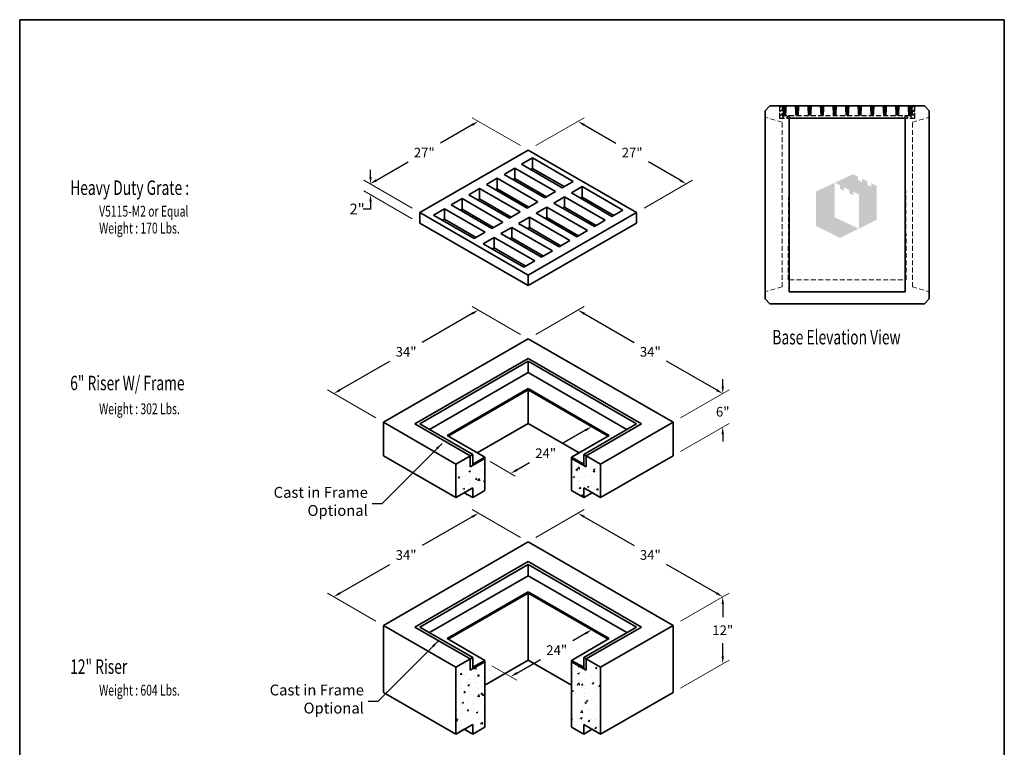
# Model space of a CAD drawing. Extents: x 0 to 855, y 0 to 544.
# Drawn here: x 447 to 855, y 242 to 544 of the extents above; entities that cross this region are included whole.
import ezdxf
from ezdxf.enums import TextEntityAlignment as Align

# ---------------------------------------------------------------- set-up
doc = ezdxf.new("R2010")
doc.units = 0
doc.header["$LTSCALE"] = 16
doc.header["$MEASUREMENT"] = 0
doc.linetypes.add('HIDDEN', pattern=[0.375, 0.25, -0.125])
doc.linetypes.add('HIDDEN2', pattern=[0.1875, 0.125, -0.0625])
doc.layers.get('DEFPOINTS').update_dxf_attribs({"linetype": 'CONTINUOUS'})
for name, color, linetype, lineweight in [('BORDER', 116, 'CONTINUOUS', 35), ('Concrete-Hatching', 8, 'CONTINUOUS', 15), ('Concrete-Thick', 1, 'CONTINUOUS', 35), ('CONH', 30, 'HIDDEN', 15), ('Covers-Thick', 152, 'CONTINUOUS', 35), ('Dimensions', 7, 'CONTINUOUS', 15), ('TitleBlock', 116, 'CONTINUOUS', 20), ('TXT-LDR', 7, 'CONTINUOUS', 20), ('Txtldr', 7, 'CONTINUOUS', 20)]:
    doc.layers.add(name, color=color, linetype=linetype, lineweight=lineweight)
doc.layers.add('STEEL', color=5, linetype='CONTINUOUS')
doc.styles.get("Standard").update_dxf_attribs({"font": 'romans.shx', "width": 0.8})
doc.styles.add('VIEWTITLES', font='ARIALBD.TTF')
doc.dimstyles.get("Standard").update_dxf_attribs({"dimtxt": 0.18, "dimasz": 0.18, "dimexe": 0.18, "dimexo": 0.0625, "dimgap": 0.09, "dimtad": 0, "dimtih": 1, "dimtoh": 1, "dimdec": 4, "dimzin": 0, "dimdsep": 46, "dimtxsty": 'Standard', "dimcen": 0.09, "dimadec": 0, "dimazin": 0, "dimtfac": 1, "dimtdec": 4, "dimtofl": 0, "dimtmove": 0, "dimatfit": 3, "dimfxl": 0, "dimtolj": 1, "dimtzin": 0, "dimarcsym": 0})
pattern_1 = [(50, (446.916, 0), (7.1726, -0.62752), [0.75, -8.25]), (355, (446.916, 0), (-1.38751, 7.52192), [0.6, -6.6]), (100.4514, (447.5134, -0.052), (5.78509, 6.8944), [0.6374, -7.01142]), (46.1842, (446.916, 2), (10.67241, -1.65519), [1.125, -12.375]), (96.6356, (447.805, 1.862), (9.34663, 9.74118), [0.9561, -10.51713]), (351.1842, (446.916, 2), (9.34662, 9.7412), [0.9, -9.9]), (21, (447.916, 1.5), (5.96907, -4.02619), [0.75, -8.25]), (326, (447.916, 1.5), (2.43315, 7.2515), [0.6, -6.6]), (71.4514, (448.413, 1.1645), (8.40223, 3.2253), [0.6374, -7.01142]), (37.5, (446.9157, 0), (0.121599, 3.328939), [0, -6.52, 0, -6.7, 0, -6.625]), (7.5, (446.9157, 0), (2.630695, 3.944117), [0, -3.82, 0, -6.37, 0, -2.525]), (327.5, (444.6857, 0), (5.338224, -0.225549), [0, -2.5, 0, -7.8, 0, -10.35]), (317.5, (443.6857, 0), (5.83186, 1.00105), [0, -3.25, 0, -5.18, 0, -7.35])]

# ---------------------------------------------------------------- blocks, each defined once
blk = doc.blocks.new('HNCATTB')
at = {"layer": 'BORDER'}
for p, q in [((0, 0), (0, 10)), ((0, 10), (7.5, 10)), ((7.5, 10), (7.5, 0))]:
    blk.add_line(p, q, dxfattribs=at)
at = {"layer": 'TXT-LDR', "style": 'VIEWTITLES'}
for tag, p in [('MODELNAME', (3.5062, 0.7418)), ('PRODUCT', (6.0062, 0.7574)), ('STANDARDDRAWING', (6.0062, 0.5074))]:
    blk.add_attdef(tag, text='', height=0.125, dxfattribs=at).set_placement(p, align=Align.CENTER)
at = {"layer": 'TXT-LDR', "width": 0.9}
for tag, p in [('FILENAME', (3.5062, 0.4605)), ('ISSUEDATE', (3.5062, 0.2574))]:
    blk.add_attdef(tag, text='', height=0.082, dxfattribs=at).set_placement(p, align=Align.CENTER)
at = {"layer": 'TXT-LDR', "style": 'VIEWTITLES'}
blk.add_attdef('2001', (5.7719, 0.0332), '', height=0.082, dxfattribs=at)
blk = doc.blocks.new('*D30')
at = {"layer": 'DEFPOINTS', "color": 0}
for p in [(683.95, 375.36), (650.35, 355.96), (650.35, 355.96)]:
    blk.add_point(p, dxfattribs=at)
at = {"layer": 'Dimensions', "color": 0, "lineweight": -2}
for p, q in [((681.36, 373.86), (671.6, 368.23)), ((652.95, 357.46), (658.13, 360.45))]:
    blk.add_line(p, q, dxfattribs=at)
at = {"layer": 'Dimensions', "color": 0}
for points in [[(681.11, 374.29), (681.61, 373.42), (683.95, 375.36)], [(652.7, 357.89), (653.2, 357.02), (650.35, 355.96)]]:
    blk.add_solid(points, dxfattribs=at)
at = {"layer": 'Dimensions', "color": 0, "insert": (664.87, 364.34), "char_height": 4, "attachment_point": 5}
blk.add_mtext('\\A1;24"', dxfattribs=at)
blk = doc.blocks.new('*D31')
at = {"layer": 'DEFPOINTS', "color": 0}
for p in [(683.95, 291.16), (650.35, 271.76), (650.35, 271.76)]:
    blk.add_point(p, dxfattribs=at)
at = {"layer": 'Dimensions', "color": 0, "lineweight": -2}
for p, q in [((681.36, 289.66), (676.17, 286.67)), ((652.95, 273.26), (662.7, 278.9))]:
    blk.add_line(p, q, dxfattribs=at)
at = {"layer": 'Dimensions', "color": 0}
for points in [[(681.11, 290.1), (681.61, 289.23), (683.95, 291.16)], [(652.7, 273.7), (653.2, 272.83), (650.35, 271.76)]]:
    blk.add_solid(points, dxfattribs=at)
at = {"layer": 'Dimensions', "color": 0, "insert": (669.44, 282.78), "char_height": 4, "attachment_point": 5}
blk.add_mtext('\\A1;24"', dxfattribs=at)
blk = doc.blocks.new('*D32')
at = {"layer": 'DEFPOINTS', "color": 0}
for p in [(637.02, 423.7), (577.02, 389.06), (577.02, 389.06)]:
    blk.add_point(p, dxfattribs=at)
at = {"layer": 'Dimensions', "color": 0, "lineweight": -2}
for p, q in [((634.42, 422.2), (613.75, 410.27)), ((579.62, 390.56), (600.28, 402.49))]:
    blk.add_line(p, q, dxfattribs=at)
at = {"layer": 'Dimensions', "color": 0}
for points in [[(634.17, 422.63), (634.67, 421.77), (637.02, 423.7)], [(579.37, 390.99), (579.87, 390.13), (577.02, 389.06)]]:
    blk.add_solid(points, dxfattribs=at)
at = {"layer": 'Dimensions', "color": 0, "insert": (607.02, 406.38), "char_height": 4, "attachment_point": 5}
blk.add_mtext('\\A1;34"', dxfattribs=at)
blk = doc.blocks.new('*D33')
at = {"layer": 'DEFPOINTS', "color": 0}
for p in [(637.02, 339.51), (577.02, 304.87), (577.02, 304.87)]:
    blk.add_point(p, dxfattribs=at)
at = {"layer": 'Dimensions', "color": 0, "lineweight": -2}
for p, q in [((634.42, 338.01), (613.75, 326.07)), ((579.62, 306.37), (600.28, 318.3))]:
    blk.add_line(p, q, dxfattribs=at)
at = {"layer": 'Dimensions', "color": 0}
for points in [[(634.17, 338.44), (634.67, 337.57), (637.02, 339.51)], [(579.37, 306.8), (579.87, 305.93), (577.02, 304.87)]]:
    blk.add_solid(points, dxfattribs=at)
at = {"layer": 'Dimensions', "color": 0, "insert": (607.02, 322.19), "char_height": 4, "attachment_point": 5}
blk.add_mtext('\\A1;34"', dxfattribs=at)
blk = doc.blocks.new('*D34')
at = {"layer": 'DEFPOINTS', "color": 0}
for p in [(637.02, 501.89), (592.1, 475.96), (592.1, 475.96)]:
    blk.add_point(p, dxfattribs=at)
at = {"layer": 'Dimensions', "color": 0, "lineweight": -2}
for p, q in [((634.42, 500.39), (621.29, 492.81)), ((594.7, 477.46), (607.83, 485.04))]:
    blk.add_line(p, q, dxfattribs=at)
at = {"layer": 'Dimensions', "color": 0}
for points in [[(634.17, 500.82), (634.67, 499.96), (637.02, 501.89)], [(594.45, 477.89), (594.95, 477.03), (592.1, 475.96)]]:
    blk.add_solid(points, dxfattribs=at)
at = {"layer": 'Dimensions', "color": 0, "insert": (614.56, 488.93), "char_height": 4, "attachment_point": 5}
blk.add_mtext('\\A1;27"', dxfattribs=at)
blk = doc.blocks.new('*D35')
at = {"layer": 'DEFPOINTS', "color": 0}
for p in [(592.29, 475.81), (592.29, 471.53), (592.29, 471.53)]:
    blk.add_point(p, dxfattribs=at)
at = {"layer": 'Dimensions', "color": 0, "lineweight": -2}
for p, q in [((592.29, 478.81), (592.29, 481.81)), ((592.29, 465.53), (589.29, 465.53)), ((592.29, 468.53), (592.29, 465.53))]:
    blk.add_line(p, q, dxfattribs=at)
at = {"layer": 'Dimensions', "color": 0}
for points in [[(591.79, 478.81), (592.79, 478.81), (592.29, 475.81)], [(591.79, 468.53), (592.79, 468.53), (592.29, 471.53)]]:
    blk.add_solid(points, dxfattribs=at)
at = {"layer": 'Dimensions', "color": 0, "insert": (586.71, 465.53), "char_height": 4.5, "attachment_point": 5}
blk.add_mtext('\\A1;{2"}', dxfattribs=at)
blk = doc.blocks.new('*D36')
at = {"layer": 'DEFPOINTS', "color": 0}
for p in [(678.24, 423.7), (678.24, 423.7), (738.24, 389.06)]:
    blk.add_point(p, dxfattribs=at)
at = {"layer": 'Dimensions', "color": 0, "lineweight": -2}
for p, q in [((680.84, 422.2), (701.51, 410.27)), ((735.65, 390.56), (714.98, 402.49))]:
    blk.add_line(p, q, dxfattribs=at)
at = {"layer": 'Dimensions', "color": 0}
for points in [[(681.09, 422.63), (680.59, 421.77), (678.24, 423.7)], [(735.9, 390.99), (735.4, 390.13), (738.24, 389.06)]]:
    blk.add_solid(points, dxfattribs=at)
at = {"layer": 'Dimensions', "color": 0, "insert": (708.24, 406.38), "char_height": 4, "attachment_point": 5}
blk.add_mtext('\\A1;34"', dxfattribs=at)
blk = doc.blocks.new('*D37')
at = {"layer": 'DEFPOINTS', "color": 0}
for p in [(678.24, 339.51), (678.24, 339.51), (738.24, 304.87)]:
    blk.add_point(p, dxfattribs=at)
at = {"layer": 'Dimensions', "color": 0, "lineweight": -2}
for p, q in [((680.84, 338.01), (701.51, 326.07)), ((735.65, 306.37), (714.98, 318.3))]:
    blk.add_line(p, q, dxfattribs=at)
at = {"layer": 'Dimensions', "color": 0}
for points in [[(681.09, 338.44), (680.59, 337.57), (678.24, 339.51)], [(735.9, 306.8), (735.4, 305.93), (738.24, 304.87)]]:
    blk.add_solid(points, dxfattribs=at)
at = {"layer": 'Dimensions', "color": 0, "insert": (708.24, 322.19), "char_height": 4, "attachment_point": 5}
blk.add_mtext('\\A1;34"', dxfattribs=at)
blk = doc.blocks.new('*D38')
at = {"layer": 'DEFPOINTS', "color": 0}
for p in [(738.24, 304.87), (738.24, 277.15), (738.24, 277.15)]:
    blk.add_point(p, dxfattribs=at)
at = {"layer": 'Dimensions', "color": 0, "lineweight": -2}
for p, q in [((738.24, 301.87), (738.24, 296.39)), ((738.24, 280.15), (738.24, 285.63))]:
    blk.add_line(p, q, dxfattribs=at)
at = {"layer": 'Dimensions', "color": 0}
for points in [[(737.74, 301.87), (738.74, 301.87), (738.24, 304.87)], [(737.74, 280.15), (738.74, 280.15), (738.24, 277.15)]]:
    blk.add_solid(points, dxfattribs=at)
at = {"layer": 'Dimensions', "color": 0, "insert": (738.24, 291.01), "char_height": 4, "attachment_point": 5}
blk.add_mtext('\\A1;{12"}', dxfattribs=at)
blk = doc.blocks.new('*D39')
at = {"layer": 'DEFPOINTS', "color": 0}
for p in [(738.24, 389.06), (738.24, 375.2), (738.24, 375.2)]:
    blk.add_point(p, dxfattribs=at)
at = {"layer": 'Dimensions', "color": 0, "lineweight": -2}
for p, q in [((738.24, 392.06), (738.24, 395.06)), ((738.24, 372.2), (738.24, 369.2))]:
    blk.add_line(p, q, dxfattribs=at)
at = {"layer": 'Dimensions', "color": 0}
for points in [[(737.74, 392.06), (738.74, 392.06), (738.24, 389.06)], [(737.74, 372.2), (738.74, 372.2), (738.24, 375.2)]]:
    blk.add_solid(points, dxfattribs=at)
at = {"layer": 'Dimensions', "color": 0, "insert": (738.24, 381.54), "char_height": 4, "attachment_point": 5}
blk.add_mtext('\\A1;{6"}', dxfattribs=at)
blk = doc.blocks.new('*D40')
at = {"layer": 'DEFPOINTS', "color": 0}
for p in [(678.24, 501.89), (678.24, 501.89), (723.16, 475.96)]:
    blk.add_point(p, dxfattribs=at)
at = {"layer": 'Dimensions', "color": 0, "lineweight": -2}
for p, q in [((680.84, 500.39), (693.97, 492.81)), ((720.56, 477.46), (707.44, 485.04))]:
    blk.add_line(p, q, dxfattribs=at)
at = {"layer": 'Dimensions', "color": 0}
for points in [[(681.09, 500.82), (680.59, 499.96), (678.24, 501.89)], [(720.81, 477.89), (720.31, 477.03), (723.16, 475.96)]]:
    blk.add_solid(points, dxfattribs=at)
at = {"layer": 'Dimensions', "color": 0, "insert": (700.7, 488.93), "char_height": 4, "attachment_point": 5}
blk.add_mtext('\\A1;27"', dxfattribs=at)

msp = doc.modelspace()

# ---------------------------------------------------------------- hatches: boundary and pattern name
at = {"layer": 'Concrete-Hatching'}
h = msp.add_hatch(dxfattribs=at)
h.set_pattern_fill('AR-CONC', color=256, style=0)
h.set_pattern_definition(pattern_1)
h.paths.add_polyline_path([(639.63051, 362.1469), (633.63051, 358.6828), (633.63051, 363.3016), (627.63051, 359.8375), (627.63051, 345.98109), (631.13051, 348.00182), (634.63051, 350.02254), (634.63051, 345.98109), (639.63051, 348.86784)])
h.paths.add_polyline_path([(687.63051, 359.8375), (681.63051, 363.3016), (681.63051, 358.6828), (675.63051, 362.1469), (675.63051, 348.86784), (680.63051, 345.98109), (680.63051, 350.02254), (687.63051, 345.98109)])
h = msp.add_hatch(dxfattribs=at)
h.set_pattern_fill('AR-CONC', color=256, style=0)
h.set_pattern_definition(pattern_1)
h.paths.add_polyline_path([(639.63051, 268.25657), (639.63051, 277.95358), (633.63051, 274.48948), (633.63051, 279.10828), (627.63051, 275.64418), (627.63051, 247.93136), (631.13051, 249.95209), (634.63051, 251.97282), (634.63051, 247.93136), (639.63051, 250.81811)])
h.paths.add_polyline_path([(687.63051, 275.64418), (681.63051, 279.10828), (681.63051, 274.48948), (675.63051, 277.95358), (675.63051, 250.81811), (680.63051, 247.93136), (680.63051, 251.97282), (687.63051, 247.93136)])
at = {"layer": 'STEEL', "linetype": 'HIDDEN2'}
h = msp.add_hatch(dxfattribs=at)
h.set_pattern_fill('ANSI31', color=256, scale=10, style=0)
h.set_pattern_definition([(45, (548.1668, -407.9349), (-0.8838835, 0.8838835), [])])
h.paths.add_polyline_path([(762.81374, 508.26208), (761.81374, 508.26208), (761.81374, 503.26208), (765.81374, 503.26208), (765.81374, 504.26208), (762.81374, 504.26208)])
h = msp.add_hatch(dxfattribs=at)
h.set_pattern_fill('ANSI31', color=256, scale=10, style=0)
h.set_pattern_definition([(135, (1031.4607, -407.9349), (0.8838835, 0.8838835), [])])
h.paths.add_polyline_path([(816.81374, 508.26208), (817.81374, 508.26208), (817.81374, 503.26208), (813.81374, 503.26208), (813.81374, 504.26208), (816.81374, 504.26208)])
at = {"layer": 'TitleBlock'}
h = msp.add_hatch(color=256, dxfattribs=at)
h.paths.add_polyline_path([(802.08572, 475.1527), (799.75612, 476.27824), (799.75612, 474.86478), (798.10708, 475.65004), (798.10708, 477.08968), (795.88218, 478.16286), (795.88218, 476.72322), (794.23313, 477.53466), (794.23313, 478.94812), (792.24381, 479.96896), (784.70532, 476.46147), (786.87787, 475.36211), (786.87787, 473.92247), (788.52692, 473.08486), (788.52692, 474.55067), (790.69947, 473.45131), (790.69947, 472.01167), (792.37469, 471.22641), (792.37469, 472.66605), (794.75664, 471.51434), (794.75664, 457.4582), (802.08572, 461.07039)])
h.paths.add_polyline_path([(784.60062, 476.40912), (776.90508, 472.84928), (776.90508, 458.47904), (786.87787, 453.61043), (794.62576, 457.40585), (784.60062, 462.1174)])

# ---------------------------------------------------------------- linework, layer by layer
at = {"layer": 'Concrete-Thick'}
for p, q in [((755.81374, 506.26208), (757.81374, 508.26208)), ((755.81374, 506.26208), (755.81374, 428.26208)), ((821.81374, 508.26208), (757.81374, 508.26208)), ((765.81374, 508.26208), (757.81374, 508.26208)), ((821.81374, 508.26208), (823.81374, 506.26208)), ((823.81374, 428.26208), (823.81374, 506.26208)), ((755.81374, 428.26208), (757.81374, 426.26208)), ((757.81374, 426.26208), (821.81374, 426.26208)), ((821.81374, 426.26208), (823.81374, 428.26208)), ((657.63051, 411.79902), (597.63051, 377.15801)), ((717.63051, 377.15801), (657.63051, 411.79902)), ((657.63051, 390.555), (657.63051, 376.6986)), ((627.63051, 359.8375), (597.63051, 377.15801)), ((597.63051, 377.15801), (597.63051, 363.3016)), ((636.52837, 364.51527), (657.63051, 376.6986)), ((636.52837, 364.51527), (657.63051, 376.6986)), ((678.73265, 364.51527), (657.63051, 376.6986)), ((657.63051, 376.6986), (678.73265, 364.51527)), ((687.63051, 359.8375), (717.63051, 377.15801)), ((717.63051, 363.3016), (717.63051, 377.15801)), ((597.63051, 363.3016), (627.63051, 345.98109)), ((627.63051, 359.8375), (634.63051, 363.87895)), ((687.63051, 359.8375), (680.63051, 363.87895)), ((687.63051, 345.98109), (717.63051, 363.3016)), ((627.63051, 359.8375), (627.63051, 345.98109)), ((639.63051, 362.72425), (639.63051, 348.86784)), ((639.63051, 348.86784), (639.63051, 362.72425)), ((675.63051, 362.72425), (675.63051, 348.86784)), ((675.63051, 362.72425), (675.63051, 348.86784)), ((687.63051, 359.8375), (687.63051, 345.98109)), ((627.63051, 345.98109), (634.63051, 350.02254)), ((627.63051, 345.98109), (631.13051, 348.00182)), ((634.63051, 345.98109), (631.13051, 348.00182)), ((631.13051, 348.00182), (634.63051, 345.98109)), ((634.63051, 350.02254), (634.63051, 345.98109)), ((634.63051, 345.98109), (639.63051, 348.86784)), ((634.63051, 345.98109), (639.63051, 348.86784)), ((680.63051, 345.98109), (675.63051, 348.86784)), ((675.63051, 348.86784), (680.63051, 345.98109)), ((687.63051, 345.98109), (680.63051, 350.02254)), ((680.63051, 350.02254), (680.63051, 345.98109)), ((680.63051, 345.98109), (684.13051, 348.00182)), ((680.63051, 345.98109), (684.13051, 348.00182)), ((684.13051, 348.00182), (687.63051, 345.98109)), ((657.63051, 327.6057), (597.63051, 292.96468)), ((717.63051, 292.96468), (657.63051, 327.6057)), ((657.63051, 306.36168), (657.63051, 278.64887)), ((627.63051, 275.64418), (597.63051, 292.96468)), ((597.63051, 292.96468), (597.63051, 265.25187)), ((687.63051, 275.64418), (717.63051, 292.96468)), ((717.63051, 265.25187), (717.63051, 292.96468)), ((627.63051, 275.64418), (634.63051, 279.68563)), ((639.63051, 268.25657), (657.63051, 278.64887)), ((639.63051, 268.25657), (657.63051, 278.64887)), ((639.63051, 278.53093), (639.63051, 250.81811)), ((675.63051, 268.25657), (657.63051, 278.64887)), ((657.63051, 278.64887), (675.63051, 268.25657)), ((675.63051, 278.53093), (675.63051, 250.81811)), ((687.63051, 275.64418), (680.63051, 279.68563)), ((627.63051, 275.64418), (627.63051, 247.93136)), ((687.63051, 275.64418), (687.63051, 247.93136)), ((597.63051, 265.25187), (627.63051, 247.93136)), ((639.63051, 250.81811), (639.63051, 268.25657)), ((675.63051, 268.25657), (675.63051, 250.81811)), ((687.63051, 247.93136), (717.63051, 265.25187)), ((627.63051, 247.93136), (634.63051, 251.97282)), ((627.63051, 247.93136), (631.13051, 249.95209)), ((634.63051, 247.93136), (631.13051, 249.95209)), ((631.13051, 249.95209), (634.63051, 247.93136)), ((634.63051, 251.97282), (634.63051, 247.93136)), ((634.63051, 247.93136), (639.63051, 250.81811)), ((634.63051, 247.93136), (639.63051, 250.81811)), ((680.63051, 247.93136), (675.63051, 250.81811)), ((675.63051, 250.81811), (680.63051, 247.93136)), ((687.63051, 247.93136), (680.63051, 251.97282)), ((680.63051, 251.97282), (680.63051, 247.93136)), ((680.63051, 247.93136), (684.13051, 249.95209)), ((680.63051, 247.93136), (684.13051, 249.95209)), ((684.13051, 249.95209), (687.63051, 247.93136))]:
    msp.add_line(p, q, dxfattribs=at)
msp.add_lwpolyline([(765.81374, 431.26208), (813.81374, 431.26208), (813.81374, 503.26208), (765.81374, 503.26208)], close=True, dxfattribs=at)
at = {"layer": 'CONH', "ltscale": 0.5}
for p, q in [((762.81374, 501.56278), (755.81374, 503.56278)), ((765.80649, 504.26208), (765.31374, 436.26208)), ((814.31374, 436.26208), (813.82098, 504.26208)), ((816.81374, 501.56278), (823.81374, 503.56278)), ((762.81374, 433.26208), (755.81374, 431.26208)), ((765.81374, 436.26208), (814.31374, 436.26208)), ((816.81374, 433.26208), (823.81374, 431.26208))]:
    msp.add_line(p, q, dxfattribs=at)
for points in [[(762.81374, 433.26208), (762.81374, 501.56278)], [(816.81374, 433.26208), (816.81374, 501.56278)]]:
    msp.add_lwpolyline(points, dxfattribs=at)
at = {"layer": 'Covers-Thick'}
for p, q in [((657.63051, 489.99086), (612.71341, 464.05797)), ((702.5476, 464.05797), (657.63051, 489.99086)), ((654.91677, 484.10193), (659.40848, 486.69522)), ((676.25239, 476.97039), (659.40848, 486.69522)), ((659.40848, 482.37307), (659.40848, 486.69522)), ((647.61774, 479.88784), (652.10945, 482.48113)), ((668.95336, 472.75629), (652.10945, 482.48113)), ((652.10945, 478.15898), (652.10945, 482.48113)), ((671.76068, 474.3771), (654.91677, 484.10193)), ((658.65986, 481.94086), (659.40848, 482.37307)), ((672.5093, 474.80931), (659.40848, 482.37307)), ((640.31871, 475.67374), (644.81042, 478.26703)), ((661.65433, 468.5422), (644.81042, 478.26703)), ((644.81042, 473.94488), (644.81042, 478.26703)), ((664.46165, 470.163), (647.61774, 479.88784)), ((651.36083, 477.72676), (652.10945, 478.15898)), ((665.21027, 470.59522), (652.10945, 478.15898)), ((633.01968, 471.45965), (637.51139, 474.05294)), ((654.3553, 464.3281), (637.51139, 474.05294)), ((637.51139, 469.73079), (637.51139, 474.05294)), ((657.16262, 465.94891), (640.31871, 475.67374)), ((644.0618, 473.51267), (644.81042, 473.94488)), ((657.91124, 466.38112), (644.81042, 473.94488)), ((671.76068, 474.3771), (676.25239, 476.97039)), ((675.50377, 472.21602), (679.99548, 474.80931)), ((696.83939, 465.08448), (679.99548, 474.80931)), ((679.99548, 470.48716), (679.99548, 474.80931)), ((625.72065, 467.24555), (630.21236, 469.83884)), ((630.21236, 465.51669), (630.21236, 469.83884)), ((647.05628, 460.114), (630.21236, 469.83884)), ((649.86359, 461.73481), (633.01968, 471.45965)), ((636.76277, 469.29857), (637.51139, 469.73079)), ((650.61221, 462.16703), (637.51139, 469.73079)), ((664.46165, 470.163), (668.95336, 472.75629)), ((668.20474, 468.00193), (672.69645, 470.59522)), ((689.54036, 460.87038), (672.69645, 470.59522)), ((672.69645, 466.27307), (672.69645, 470.59522)), ((692.34768, 462.49119), (675.50377, 472.21602)), ((679.24686, 470.05495), (679.99548, 470.48716)), ((693.0963, 462.9234), (679.99548, 470.48716)), ((618.42163, 463.03146), (622.91334, 465.62475)), ((639.75725, 455.89991), (622.91334, 465.62475)), ((622.91334, 461.3026), (622.91334, 465.62475)), ((642.56457, 457.52071), (625.72065, 467.24555)), ((629.46375, 465.08448), (630.21236, 465.51669)), ((643.31318, 457.95293), (630.21236, 465.51669)), ((657.16262, 465.94891), (661.65433, 468.5422)), ((660.90571, 463.78783), (665.39742, 466.38112)), ((682.24133, 456.65628), (665.39742, 466.38112)), ((665.39742, 462.05897), (665.39742, 466.38112)), ((685.04865, 458.27709), (668.20474, 468.00193)), ((671.94783, 465.84085), (672.69645, 466.27307)), ((685.79727, 458.70931), (672.69645, 466.27307)), ((657.63051, 438.12507), (612.71341, 464.05797)), ((612.71341, 464.05797), (612.71341, 459.73582)), ((635.26554, 453.30662), (618.42163, 463.03146)), ((622.16472, 460.87038), (622.91334, 461.3026)), ((636.01416, 453.73883), (622.91334, 461.3026)), ((649.86359, 461.73481), (654.3553, 464.3281)), ((653.60669, 459.57374), (658.0984, 462.16703)), ((657.63051, 438.12507), (702.5476, 464.05797)), ((674.94231, 452.44219), (658.0984, 462.16703)), ((658.0984, 457.84488), (658.0984, 462.16703)), ((677.74962, 454.06299), (660.90571, 463.78783)), ((664.6488, 461.62676), (665.39742, 462.05897)), ((678.49824, 454.49521), (665.39742, 462.05897)), ((692.34768, 462.49119), (696.83939, 465.08448)), ((702.5476, 459.73582), (702.5476, 464.05797)), ((612.71341, 459.73582), (657.63051, 433.80292)), ((642.56457, 457.52071), (647.05628, 460.114)), ((646.30766, 455.35964), (650.79937, 457.95293)), ((667.64328, 448.22809), (650.79937, 457.95293)), ((650.79937, 453.63078), (650.79937, 457.95293)), ((670.4506, 449.8489), (653.60669, 459.57374)), ((657.34978, 457.41266), (658.0984, 457.84488)), ((657.63051, 433.80292), (702.5476, 459.73582)), ((671.19921, 450.28111), (658.0984, 457.84488)), ((685.04865, 458.27709), (689.54036, 460.87038)), ((635.26554, 453.30662), (639.75725, 455.89991)), ((639.00863, 451.14554), (643.50034, 453.73883)), ((660.34425, 444.014), (643.50034, 453.73883)), ((643.50034, 449.41668), (643.50034, 453.73883)), ((663.15157, 445.6348), (646.30766, 455.35964)), ((650.05075, 453.19857), (650.79937, 453.63078)), ((663.90019, 446.06702), (650.79937, 453.63078)), ((677.74962, 454.06299), (682.24133, 456.65628)), ((655.85254, 441.42071), (639.00863, 451.14554)), ((642.75172, 448.98447), (643.50034, 449.41668)), ((656.60116, 441.85292), (643.50034, 449.41668)), ((670.4506, 449.8489), (674.94231, 452.44219)), ((663.15157, 445.6348), (667.64328, 448.22809)), ((655.85254, 441.42071), (660.34425, 444.014)), ((657.63051, 438.12507), (657.63051, 433.80292)), ((610.71341, 376.53279), (657.63051, 403.62039)), ((612.71341, 376.53279), (657.63051, 402.46569)), ((704.5476, 376.53279), (657.63051, 403.62039)), ((702.5476, 376.53279), (657.63051, 402.46569)), ((657.63051, 402.46569), (657.63051, 397.79902)), ((616.75486, 374.19946), (657.63051, 397.79902)), ((698.50615, 374.19946), (657.63051, 397.79902)), ((624.02837, 371.73215), (657.63051, 391.13236)), ((624.52837, 371.44347), (657.63051, 390.555)), ((691.23265, 371.73215), (657.63051, 391.13236)), ((690.73265, 371.44347), (657.63051, 390.555)), ((633.63051, 363.3016), (610.71341, 376.53279)), ((634.63051, 363.87895), (612.71341, 376.53279)), ((680.63051, 363.87895), (702.5476, 376.53279)), ((681.63051, 363.3016), (704.5476, 376.53279)), ((639.63051, 362.72425), (624.02837, 371.73215)), ((675.63051, 362.72425), (691.23265, 371.73215)), ((633.63051, 363.3016), (633.63051, 358.6828)), ((634.63051, 363.87895), (634.63051, 359.26015)), ((639.63051, 362.72425), (636.52837, 364.51527)), ((678.73265, 364.51527), (675.63051, 362.72425)), ((680.63051, 363.87895), (680.63051, 359.26015)), ((681.63051, 363.3016), (681.63051, 358.6828)), ((633.63051, 358.6828), (639.63051, 362.1469)), ((634.63051, 359.8375), (639.63051, 362.72425)), ((680.63051, 359.8375), (675.63051, 362.72425)), ((681.63051, 358.6828), (675.63051, 362.1469)), ((610.71341, 292.33947), (657.63051, 319.42707)), ((612.71341, 292.33947), (657.63051, 318.27237)), ((704.5476, 292.33947), (657.63051, 319.42707)), ((702.5476, 292.33947), (657.63051, 318.27237)), ((657.63051, 318.27237), (657.63051, 313.6057)), ((616.75486, 290.00614), (657.63051, 313.6057)), ((698.50615, 290.00614), (657.63051, 313.6057)), ((624.02837, 287.53883), (657.63051, 306.93903)), ((624.52837, 287.25015), (657.63051, 306.36168)), ((691.23265, 287.53883), (657.63051, 306.93903)), ((690.73265, 287.25015), (657.63051, 306.36168)), ((633.63051, 279.10828), (610.71341, 292.33947)), ((634.63051, 279.68563), (612.71341, 292.33947)), ((680.63051, 279.68563), (702.5476, 292.33947)), ((681.63051, 279.10828), (704.5476, 292.33947)), ((639.63051, 278.53093), (624.02837, 287.53883)), ((675.63051, 278.53093), (691.23265, 287.53883)), ((633.63051, 279.10828), (633.63051, 274.48948)), ((633.63051, 274.48948), (639.63051, 277.95358)), ((634.63051, 279.68563), (634.63051, 275.06683)), ((634.63051, 275.64418), (639.63051, 278.53093)), ((680.63051, 275.64418), (675.63051, 278.53093)), ((681.63051, 274.48948), (675.63051, 277.95358)), ((680.63051, 279.68563), (680.63051, 275.06683)), ((681.63051, 279.10828), (681.63051, 274.48948))]:
    msp.add_line(p, q, dxfattribs=at)
at = {"layer": 'Dimensions'}
for p, q in [((654.49429, 491.80156), (634.41956, 503.39171)), ((660.76672, 491.80156), (680.84145, 503.39171)), ((609.5772, 465.86866), (589.50247, 477.45881)), ((705.68382, 465.86866), (725.75855, 477.45881)), ((609.5772, 461.54651), (589.50247, 473.13666)), ((654.49429, 413.60972), (634.41956, 425.19987)), ((660.76672, 413.60972), (680.84145, 425.19987)), ((594.49429, 378.9687), (574.41956, 390.55885)), ((720.76672, 378.9687), (740.84145, 390.55885)), ((720.76672, 365.11229), (740.84145, 376.70244)), ((641.81976, 360.88294), (652.27869, 354.84447)), ((654.49429, 329.4164), (634.41956, 341.00655)), ((660.76672, 329.4164), (680.84145, 341.00655)), ((594.49429, 294.77538), (574.41956, 306.36553)), ((720.76672, 294.77538), (740.84145, 306.36553)), ((720.76672, 267.06257), (740.84145, 278.65272)), ((642.49068, 276.30226), (652.94962, 270.26379))]:
    msp.add_line(p, q, dxfattribs=at)
at = {"layer": 'STEEL', "linetype": 'HIDDEN2'}
for p, q in [((761.81374, 508.26208), (817.81374, 508.26208)), ((761.81374, 508.26208), (761.81374, 503.26208)), ((762.81374, 508.26208), (762.81374, 504.26208)), ((816.81374, 504.26208), (816.81374, 508.26208)), ((817.81374, 503.26208), (817.81374, 508.26208)), ((761.81374, 503.26208), (817.81374, 503.26208)), ((762.81374, 504.26208), (816.81374, 504.26208)), ((765.81374, 504.26208), (765.81374, 503.26208)), ((813.81374, 503.26208), (813.81374, 504.26208))]:
    msp.add_line(p, q, dxfattribs=at)
for points in [[(763.8401, 508.26208, 2, 1.5, 0), (763.8401, 504.26208, 1.5, 1.5, 0)], [(769.03483, 508.26208, 2, 1.5, 0), (769.03483, 504.26208, 1.5, 1.5, 0)], [(774.22956, 508.26208, 2, 1.5, 0), (774.22956, 504.26208, 1.5, 1.5, 0)], [(779.42428, 508.26208, 2, 1.5, 0), (779.42428, 504.26208, 1.5, 1.5, 0)], [(784.61901, 508.26208, 2, 1.5, 0), (784.61901, 504.26208, 1.5, 1.5, 0)], [(789.81374, 508.26208, 2, 1.5, 0), (789.81374, 504.26208, 1.5, 1.5, 0)], [(795.00846, 508.26208, 2, 1.5, 0), (795.00846, 504.26208, 1.5, 1.5, 0)], [(800.20319, 508.26208, 2, 1.5, 0), (800.20319, 504.26208, 1.5, 1.5, 0)], [(805.39791, 508.26208, 2, 1.5, 0), (805.39791, 504.26208, 1.5, 1.5, 0)], [(810.59264, 508.26208, 2, 1.5, 0), (810.59264, 504.26208, 1.5, 1.5, 0)], [(815.78737, 508.26208, 2, 1.5, 0), (815.78737, 504.26208, 1.5, 1.5, 0)]]:
    msp.add_lwpolyline(points, format="xyseb", dxfattribs=at)

# ---------------------------------------------------------------- block references
at = {"layer": 'TXT-LDR', "xscale": 54.39999999999998, "yscale": 54.39999999999998, "zscale": 54.39999999999999}
msp.add_blockref('HNCATTB', (446.91573, 0), dxfattribs=at)

# ---------------------------------------------------------------- texts
at = {"layer": 'Txtldr', "width": 0.7}
for s, height, p in [('%%uHeavy Duty Grate :', 6, (467.83432, 471.38852)), ('V5115-M2 or Equal', 4.5, (479.83432, 462.38852)), ('Weight : 170 Lbs.', 4.5, (479.83432, 455.38852)), ('%%UBase Elevation View', 6, (758.80526, 409.43865)), ('%%u6" Riser W/ Frame', 6, (467.83432, 390.44296)), ('Weight : 302 Lbs.', 4.5, (479.83432, 380.51888)), ('%%u12" Riser', 6, (467.83432, 272.92429)), ('Weight : 604 Lbs.', 4.5, (479.83432, 263.92429))]:
    msp.add_text(s, height=height, dxfattribs=at).set_placement(p)
at = {"layer": 'Txtldr', "char_height": 4.5, "attachment_point": 6}
for insert in [(591.19752, 343.79865), (589.55798, 261.91135)]:
    msp.add_mtext('Cast in Frame\\POptional', dxfattribs=dict(at, insert=insert))

# ---------------------------------------------------------------- dimensions: what is measured, and where the dimension line sits
at = {"layer": 'Dimensions'}
for p1, p2, text, picture, middle in [((637.01764, 501.89171), (592.10054, 475.95881), '27"', '*D34', (614.55909, 488.92526)), ((723.16047, 475.95881), (678.24338, 501.89171), '27"', '*D40', (700.70192, 488.92526)), ((637.01764, 423.69987), (577.01764, 389.05885), '34"', '*D32', (607.01764, 406.37936)), ((738.24338, 389.05885), (678.24338, 423.69987), '34"', '*D36', (708.24338, 406.37936)), ((637.01764, 339.50655), (577.01764, 304.86553), '34"', '*D33', (607.01764, 322.18604)), ((738.24338, 304.86553), (678.24338, 339.50655), '34"', '*D37', (708.24338, 322.18604))]:
    dim = msp.add_aligned_dim(p1=p1, p2=p2, distance=0, text=text, dimstyle='Standard', override={"dimtxt": 4, "dimasz": 3, "dimexe": 3, "dimexo": 3, "dimgap": 3, "dimlunit": 4, "dimcen": 3, "dimfrac": 2}, dxfattribs=at)
    dim.commit()
    dim.dimension.update_dxf_attribs({"geometry": picture, "text_midpoint": middle})
for base, p1, p2, text, override, picture, middle in [((592.2907, 471.52687), (592.2907, 475.81294), (592.2907, 471.52687), '{2"}', {"dimtxt": 4.5, "dimasz": 3, "dimexe": 0.0625, "dimlunit": 4, "dimfrac": 2}, '*D35', (586.71499, 465.52687)), ((738.24338, 277.15272), (738.24338, 304.86553), (738.24338, 277.15272), '{12"}', {"dimtxt": 4, "dimasz": 3, "dimexe": 3, "dimexo": 3, "dimgap": 3, "dimlunit": 4, "dimcen": 3, "dimfrac": 2}, '*D38', (738.24338, 291.00912))]:
    dim = msp.add_linear_dim(base=base, p1=p1, p2=p2, angle=90, text=text, dimstyle='Standard', override=override, dxfattribs=at)
    dim.commit()
    dim.dimension.update_dxf_attribs({"geometry": picture, "text_midpoint": middle})
for base, p1, p2, angle, text, picture, middle, dimtype in [((738.24338, 375.20244), (738.24338, 389.05885), (738.24338, 375.20244), 90, '{6"}', '*D39', (738.24338, 381.54364), 160), ((650.35154, 355.95711), (683.95368, 375.35731), (650.35154, 355.95711), 210, '24"', '*D30', (664.86778, 364.33806), 161), ((650.35154, 271.76379), (683.95368, 291.16399), (650.35154, 271.76379), 210, '24"', '*D31', (669.43745, 282.78304), 161)]:
    dim = msp.add_linear_dim(base=base, p1=p1, p2=p2, angle=angle, text=text, dimstyle='Standard', override={"dimtxt": 4, "dimasz": 3, "dimexe": 3, "dimexo": 3, "dimgap": 3, "dimlunit": 4, "dimcen": 3, "dimfrac": 2}, dxfattribs=at)
    dim.commit()
    dim.dimension.update_dxf_attribs({"geometry": picture, "text_midpoint": middle, "dimtype": dimtype})

# ---------------------------------------------------------------- leaders
at = {"layer": 'Txtldr', "annotation_type": 0, "has_hookline": 1, "hookline_direction": 1, "text_width": 35.25}
for points in [[(621.92705, 368.38921), (596.92705, 343.38921), (592.92705, 343.38921)], [(620.28752, 286.50192), (595.28752, 261.50192), (591.28752, 261.50192)]]:
    msp.add_leader(points, dimstyle='Standard', override={"dimtxt": 4.5, "dimasz": 3, "dimexe": 0.0625}, dxfattribs=at)

doc.saveas('drawing.dxf')
